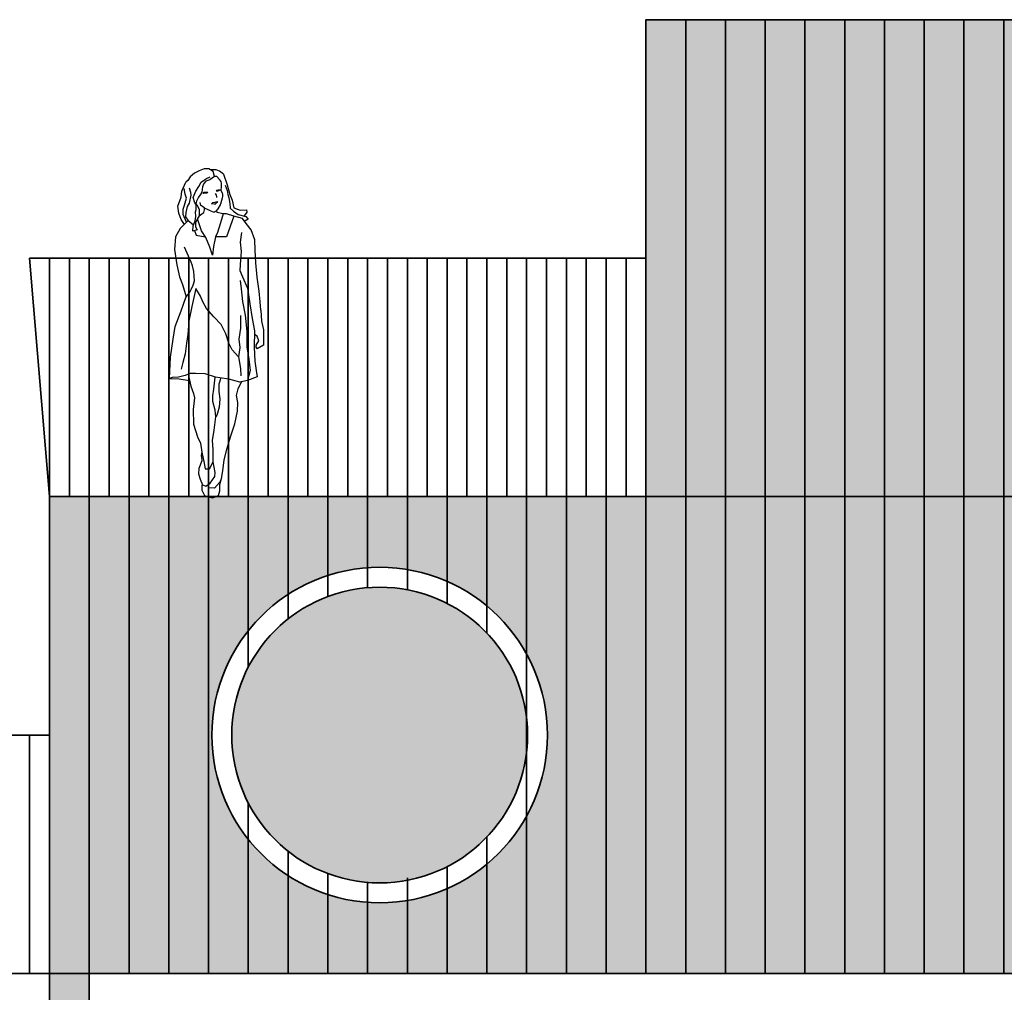
# Model space of a CAD drawing. Units: millimetres. Extents: x -5510.5 to -5442.1, y 5522.4 to 5543.6.
# Drawn here: x -5457.9 to -5452.9, y 5533.6 to 5538.5 of the extents above; entities that cross this region are included whole.
import ezdxf

# ---------------------------------------------------------------- set-up
doc = ezdxf.new("R2010")
doc.units = ezdxf.units.MM
doc.header["$LTSCALE"] = 0.01
doc.layers.add('PARED', color=5, linetype='Continuous', lineweight=35)
doc.layers.add('WB_PERSONAS', color=7, linetype='Continuous')

msp = doc.modelspace()

# ---------------------------------------------------------------- hatches: boundary and pattern name
at = {"layer": 'PARED', "lineweight": 35}
h = msp.add_hatch(color=2, dxfattribs=at)
h.dxf.hatch_style = 1
h.set_gradient(color1=(255, 255, 255), one_color=1, tint=1, name='HEMISPHERICAL')
h.paths.add_polyline_path([(-5457.5396, 5536.1005), (-5457.7396, 5536.1005), (-5457.7396, 5533.7005), (-5457.5396, 5533.7005)])
h.paths.add_polyline_path([(-5454.5396, 5538.5005), (-5454.7396, 5538.5005), (-5454.7396, 5536.1005), (-5454.5396, 5536.1005)])
h.paths.add_polyline_path([(-5451.7396, 5536.1005), (-5451.9396, 5536.1005), (-5451.9396, 5533.7005), (-5451.7396, 5533.7005)])
h.paths.add_polyline_path([(-5448.7396, 5538.5005), (-5448.9396, 5538.5005), (-5448.9396, 5536.1005), (-5448.7396, 5536.1005)])
h.paths.add_polyline_path([(-5449.6842, 5536.1005), (-5449.8842, 5536.1005), (-5449.8842, 5533.7005), (-5449.6842, 5533.7005)])
h.paths.add_polyline_path([(-5443.8842, 5536.1005), (-5444.0842, 5536.1005), (-5444.0842, 5533.7005), (-5443.8842, 5533.7005)])
h = msp.add_hatch(color=2, dxfattribs=at)
h.dxf.hatch_style = 1
h.set_gradient(color1=(248, 42, 242), one_color=1, tint=1, name='HEMISPHERICAL')
h.paths.add_polyline_path([(-5448.9396, 5538.5005), (-5454.5396, 5538.5005), (-5454.5396, 5536.1005), (-5448.9396, 5536.1005)])
h.paths.add_polyline_path([(-5449.4381, 5537.3005, -1), (-5451.1265, 5537.3005, -1)], flags=16)
h.paths.add_polyline_path([(-5449.5381, 5537.3005, -1), (-5451.0265, 5537.3005, -1)], flags=0)
h = msp.add_hatch(color=2, dxfattribs=at)
h.dxf.hatch_style = 1
h.set_gradient(color1=(251, 247, 4), one_color=1, tint=1, name='HEMISPHERICAL')
h.paths.add_polyline_path([(-5451.9396, 5536.1005), (-5454.7396, 5536.1005), (-5457.5396, 5536.1005), (-5457.5396, 5533.7005), (-5451.9396, 5533.7005)])
h.paths.add_polyline_path([(-5455.2346, 5534.9005, -1), (-5456.923, 5534.9005, -1)], flags=16)
h.paths.add_polyline_path([(-5455.3346, 5534.9005, -1), (-5456.823, 5534.9005, -1)], flags=0)
h = msp.add_hatch(dxfattribs=at)
h.set_pattern_fill('AR-SAND', color=256, scale=0.01, style=0)
edge = h.paths.add_edge_path()
edge.add_spline(control_points=[(-5442.7383, 5535.6789), (-5443.1154, 5535.5462), (-5443.4984, 5535.4255), (-5443.8842, 5535.3144)], knot_values=[24.929067, 24.929067, 24.929067, 24.929067, 26.14251, 26.14251, 26.14251, 26.14251], degree=3, periodic=0)
edge.add_line((-5443.8842, 5535.3144), (-5443.8842, 5533.7005))
edge.add_line((-5443.8842, 5533.7005), (-5443.4746, 5533.7005))
edge.add_line((-5443.4746, 5533.7005), (-5443.4746, 5532.8005))
edge.add_line((-5443.4746, 5532.8005), (-5444.4746, 5532.8005))
edge.add_line((-5444.4746, 5532.8005), (-5444.4746, 5533.7005))
edge.add_line((-5444.4746, 5533.7005), (-5449.2746, 5533.7005))
edge.add_line((-5449.2746, 5533.7005), (-5449.2746, 5532.8005))
edge.add_line((-5449.2746, 5532.8005), (-5450.2746, 5532.8005))
edge.add_line((-5450.2746, 5532.8005), (-5450.2746, 5533.7005))
edge.add_line((-5450.2746, 5533.7005), (-5451.0012, 5533.7005))
edge.add_spline(control_points=[(-5451.0012, 5533.7005), (-5451.2535, 5533.6302), (-5451.4987, 5533.5583), (-5451.7396, 5533.485)], knot_values=[15.809171, 15.809171, 15.809171, 15.809171, 16.863404, 16.863404, 16.863404, 16.863404], degree=3, periodic=0)
edge.add_line((-5451.7396, 5533.485), (-5451.7396, 5532.5166))
edge.add_line((-5451.7396, 5532.5166), (-5451.3301, 5532.5166))
edge.add_line((-5451.3301, 5532.5166), (-5451.3301, 5531.6166))
edge.add_line((-5451.3301, 5531.6166), (-5452.3301, 5531.6166))
edge.add_line((-5452.3301, 5531.6166), (-5452.3301, 5532.5166))
edge.add_line((-5452.3301, 5532.5166), (-5451.9396, 5532.5166))
edge.add_line((-5451.9396, 5532.5166), (-5451.9396, 5533.4236))
edge.add_spline(control_points=[(-5451.9396, 5533.4236), (-5453.5015, 5532.9397), (-5455.0383, 5532.357), (-5457.3497, 5531.8304), (-5457.5396, 5531.7861)], knot_values=[8.016464, 8.016464, 8.016464, 8.016464, 14.913403, 15.516063, 15.516063, 15.516063, 15.516063], degree=3, periodic=0)
edge.add_line((-5457.5396, 5531.7861), (-5457.5396, 5531.3326))
edge.add_line((-5457.5396, 5531.3326), (-5457.1333, 5531.3326))
edge.add_line((-5457.1333, 5531.3326), (-5457.1333, 5530.4326))
edge.add_line((-5457.1333, 5530.4326), (-5458.1333, 5530.4326))
edge.add_line((-5458.1333, 5530.4326), (-5458.1333, 5531.3326))
edge.add_line((-5458.1333, 5531.3326), (-5457.7396, 5531.3326))
edge.add_line((-5457.7396, 5531.3326), (-5457.7396, 5531.7389))
edge.add_spline(control_points=[(-5457.7396, 5531.7389), (-5459.0946, 5531.4151), (-5460.6383, 5530.9504), (-5462.0639, 5529.516)], knot_values=[3.56715, 3.56715, 3.56715, 3.56715, 7.8064, 7.8064, 7.8064, 7.8064], degree=3, periodic=0)
edge.add_line((-5462.0639, 5529.516), (-5442.7383, 5529.516))
edge.add_line((-5442.7383, 5529.516), (-5442.7383, 5535.6789))
h = msp.add_hatch(color=2, dxfattribs=at)
h.dxf.hatch_style = 1
h.set_gradient(color1=(3, 186, 183), color2=(252, 252, 252), rotation=45, tint=1, name='CYLINDER')
h.paths.add_polyline_path([(-5456.823, 5534.9005, 1), (-5455.3346, 5534.9005, 1)])
h = msp.add_hatch(color=250, dxfattribs=at)
h.dxf.hatch_style = 1
h.set_gradient(color1=(51, 51, 51), color2=(252, 252, 252), tint=1, name='INVCYLINDER')
h.paths.add_polyline_path([(-5457.5396, 5533.7005), (-5457.7396, 5533.7005), (-5457.7396, 5531.3326), (-5457.5396, 5531.3326), (-5457.5396, 5532.5082)])

# ---------------------------------------------------------------- linework, layer by layer
for p, q in [((-5454.7396, 5536.1005), (-5454.7396, 5538.5005)), ((-5454.7396, 5538.5005), (-5448.7396, 5538.5005)), ((-5454.5396, 5536.1005), (-5454.5396, 5538.5005)), ((-5457.8396, 5537.3005), (-5456.2396, 5537.3005)), ((-5457.7396, 5536.1005), (-5457.8396, 5537.3005)), ((-5457.7396, 5536.1005), (-5457.7396, 5537.3005)), ((-5457.7396, 5536.1005), (-5457.7396, 5537.3005)), ((-5457.6396, 5536.1005), (-5457.6396, 5537.3005)), ((-5457.5396, 5536.1005), (-5457.5396, 5537.3005)), ((-5457.4396, 5536.1005), (-5457.4396, 5537.3005)), ((-5457.3396, 5536.1005), (-5457.3396, 5537.3005)), ((-5457.2396, 5536.1005), (-5457.2396, 5537.3005)), ((-5457.1396, 5536.1005), (-5457.1396, 5537.3005)), ((-5457.0396, 5536.1005), (-5457.0396, 5537.3005)), ((-5456.9396, 5536.1005), (-5456.9396, 5537.3005)), ((-5456.8396, 5536.1005), (-5456.8396, 5537.3005)), ((-5456.7396, 5536.1005), (-5456.7396, 5537.3005)), ((-5456.6396, 5536.1005), (-5456.6396, 5537.3005)), ((-5456.5396, 5536.1005), (-5456.5396, 5537.3005)), ((-5456.4396, 5536.1005), (-5456.4396, 5537.3005)), ((-5456.3396, 5536.1005), (-5456.3396, 5537.3005)), ((-5456.3396, 5536.1005), (-5456.3396, 5537.3005)), ((-5456.3396, 5537.3005), (-5454.7396, 5537.3005)), ((-5456.2396, 5536.1005), (-5456.2396, 5537.3005)), ((-5456.1396, 5536.1005), (-5456.1396, 5537.3005)), ((-5456.0396, 5536.1005), (-5456.0396, 5537.3005)), ((-5455.9396, 5536.1005), (-5455.9396, 5537.3005)), ((-5455.8396, 5536.1005), (-5455.8396, 5537.3005)), ((-5455.7396, 5536.1005), (-5455.7396, 5537.3005)), ((-5455.6396, 5536.1005), (-5455.6396, 5537.3005)), ((-5455.5396, 5536.1005), (-5455.5396, 5537.3005)), ((-5455.4396, 5536.1005), (-5455.4396, 5537.3005)), ((-5455.3396, 5536.1005), (-5455.3396, 5537.3005)), ((-5455.2396, 5536.1005), (-5455.2396, 5537.3005)), ((-5455.1396, 5536.1005), (-5455.1396, 5537.3005)), ((-5455.0396, 5536.1005), (-5455.0396, 5537.3005)), ((-5454.9396, 5536.1005), (-5454.9396, 5537.3005)), ((-5454.8396, 5536.1005), (-5454.8396, 5537.3005)), ((-5451.7396, 5536.1005), (-5457.7396, 5536.1005)), ((-5457.7396, 5536.1005), (-5457.7396, 5533.7005)), ((-5456.2396, 5536.1005), (-5457.7396, 5536.1005)), ((-5457.5396, 5536.1005), (-5457.5396, 5531.3326)), ((-5454.8396, 5536.1005), (-5456.3396, 5536.1005)), ((-5448.7396, 5536.1005), (-5454.7396, 5536.1005)), ((-5459.3396, 5534.9005), (-5457.7396, 5534.9005)), ((-5457.8396, 5533.7005), (-5457.8396, 5534.9005)), ((-5457.7396, 5533.7005), (-5459.2396, 5533.7005)), ((-5457.7396, 5533.7005), (-5451.7396, 5533.7005)), ((-5457.7396, 5533.7005), (-5457.5396, 5533.7005)), ((-5457.7396, 5533.7005), (-5457.7396, 5531.3326))]:
    msp.add_line(p, q, dxfattribs=at)
at = {"layer": 'PARED', "color": 250, "lineweight": 35}
for p, q in [((-5454.3396, 5536.1005), (-5454.3396, 5538.5005)), ((-5454.1396, 5536.1005), (-5454.1396, 5538.5005)), ((-5453.9396, 5536.1005), (-5453.9396, 5538.5005)), ((-5453.7396, 5537.6062), (-5453.7396, 5538.5005)), ((-5453.5396, 5537.8848), (-5453.5396, 5538.5005)), ((-5453.3396, 5537.9975), (-5453.3396, 5538.5005)), ((-5453.1396, 5538.0422), (-5453.1396, 5538.5005)), ((-5452.9396, 5538.0316), (-5452.9396, 5538.5005)), ((-5453.3396, 5536.1005), (-5453.3396, 5538.249)), ((-5453.1396, 5536.1005), (-5453.1396, 5538.1694)), ((-5452.9396, 5536.1005), (-5452.9396, 5538.1618)), ((-5453.5396, 5536.1005), (-5453.5396, 5538.0013)), ((-5453.7396, 5536.1005), (-5453.7396, 5537.9631)), ((-5457.3396, 5533.7005), (-5457.3396, 5536.1005)), ((-5457.1396, 5533.7005), (-5457.1396, 5536.1005)), ((-5456.9396, 5533.7005), (-5456.9396, 5536.1005)), ((-5456.7396, 5535.2427), (-5456.7396, 5536.1005)), ((-5456.5396, 5535.4848), (-5456.5396, 5536.1005)), ((-5456.3396, 5535.5975), (-5456.3396, 5536.1005)), ((-5456.1396, 5535.6422), (-5456.1396, 5536.1005)), ((-5455.9396, 5535.6316), (-5455.9396, 5536.1005)), ((-5455.7396, 5535.5629), (-5455.7396, 5536.1005)), ((-5455.5396, 5535.4134), (-5455.5396, 5536.1005)), ((-5455.3396, 5533.7005), (-5455.3396, 5536.1005)), ((-5455.1396, 5533.7005), (-5455.1396, 5536.1005)), ((-5454.9396, 5533.7005), (-5454.9396, 5536.1005)), ((-5454.7396, 5533.7005), (-5454.7396, 5536.1005)), ((-5454.5396, 5533.7005), (-5454.5396, 5536.1005)), ((-5454.3396, 5533.7005), (-5454.3396, 5536.1005)), ((-5454.1396, 5533.7005), (-5454.1396, 5536.1005)), ((-5453.9396, 5533.7005), (-5453.9396, 5536.1005)), ((-5453.7396, 5533.7005), (-5453.7396, 5536.1005)), ((-5453.5396, 5533.7005), (-5453.5396, 5536.1005)), ((-5453.3396, 5533.7005), (-5453.3396, 5536.1005)), ((-5453.1396, 5533.7005), (-5453.1396, 5536.1005)), ((-5452.9396, 5533.7005), (-5452.9396, 5536.1005)), ((-5456.7396, 5533.7005), (-5456.7396, 5534.5583)), ((-5455.5396, 5533.7005), (-5455.5396, 5534.3905)), ((-5456.5396, 5533.7005), (-5456.5396, 5534.3162)), ((-5455.7396, 5533.7005), (-5455.7396, 5534.2381)), ((-5456.3396, 5533.7005), (-5456.3396, 5534.2035)), ((-5455.9396, 5533.7005), (-5455.9396, 5534.1823)), ((-5456.1396, 5533.7005), (-5456.1396, 5534.1588))]:
    msp.add_line(p, q, dxfattribs=at)
at = {"layer": 'PARED', "lineweight": 35}
msp.add_lwpolyline([(-5454.5396, 5536.1005), (-5454.7396, 5536.1005), (-5454.7396, 5538.5005), (-5454.5396, 5538.5005)], close=True, dxfattribs=at)
at = {"layer": 'PARED', "color": 250, "lineweight": 35}
for points in [[(-5454.7396, 5538.5005), (-5454.5396, 5538.5005), (-5454.5396, 5536.1005), (-5454.7396, 5536.1005)], [(-5454.7396, 5536.1005), (-5454.5396, 5536.1005), (-5454.5396, 5538.5005), (-5454.7396, 5538.5005)], [(-5457.7396, 5533.7005), (-5457.5396, 5533.7005), (-5457.5396, 5536.1005), (-5457.7396, 5536.1005)]]:
    msp.add_lwpolyline(points, close=True, dxfattribs=at)
at = {"layer": 'PARED', "lineweight": 35}
for radius in [0.8442, 0.7442]:
    msp.add_circle((-5456.0788, 5534.9005), radius, dxfattribs=at)
at = {"layer": 'WB_PERSONAS'}
for p, q in [((-5456.9624, 5537.75), (-5456.987, 5537.7396)), ((-5456.9379, 5537.7491), (-5456.9624, 5537.75)), ((-5456.9164, 5537.736), (-5456.9379, 5537.7491)), ((-5456.9223, 5537.7453), (-5456.9331, 5537.7462)), ((-5456.9019, 5537.7442), (-5456.9223, 5537.7453)), ((-5456.8848, 5537.7374), (-5456.9019, 5537.7442)), ((-5457.0438, 5537.692), (-5457.0536, 5537.6835)), ((-5457.0324, 5537.7101), (-5457.0438, 5537.692)), ((-5457.0097, 5537.7283), (-5457.0324, 5537.7101)), ((-5456.987, 5537.7396), (-5457.0097, 5537.7283)), ((-5456.9772, 5537.6821), (-5456.9646, 5537.6914)), ((-5456.9646, 5537.6914), (-5456.9496, 5537.7006)), ((-5456.9327, 5537.6951), (-5456.9525, 5537.6885)), ((-5456.9496, 5537.7006), (-5456.9321, 5537.7097)), ((-5456.9101, 5537.7113), (-5456.9327, 5537.6951)), ((-5456.9101, 5537.7113), (-5456.9164, 5537.736)), ((-5456.8978, 5537.7108), (-5456.9101, 5537.7113)), ((-5456.8838, 5537.6956), (-5456.8978, 5537.7108)), ((-5456.8641, 5537.7223), (-5456.8848, 5537.7374)), ((-5456.8768, 5537.6856), (-5456.8838, 5537.6956)), ((-5456.8644, 5537.723), (-5456.8468, 5537.6693)), ((-5457.0744, 5537.637), (-5457.0536, 5537.6835)), ((-5457.0579, 5537.6217), (-5457.0616, 5537.6511)), ((-5457.037, 5537.6551), (-5457.0305, 5537.6328)), ((-5457.0035, 5537.6367), (-5456.9879, 5537.6605)), ((-5456.9879, 5537.6605), (-5456.9772, 5537.6821)), ((-5456.9708, 5537.6599), (-5456.9742, 5537.6331)), ((-5456.9628, 5537.6767), (-5456.9708, 5537.6599)), ((-5456.9525, 5537.6885), (-5456.9628, 5537.6767)), ((-5456.8981, 5537.6424), (-5456.9007, 5537.6376)), ((-5456.8981, 5537.6424), (-5456.8906, 5537.6445)), ((-5456.8834, 5537.6418), (-5456.8934, 5537.6373)), ((-5456.8906, 5537.6445), (-5456.8833, 5537.6442)), ((-5456.8833, 5537.6442), (-5456.8834, 5537.6418)), ((-5456.8747, 5537.6757), (-5456.8768, 5537.6856)), ((-5456.8761, 5537.6415), (-5456.8753, 5537.661)), ((-5456.8693, 5537.6266), (-5456.8761, 5537.6415)), ((-5456.8753, 5537.661), (-5456.8747, 5537.6757)), ((-5456.8555, 5537.6676), (-5456.8468, 5537.6404)), ((-5456.8468, 5537.6693), (-5456.8322, 5537.6202)), ((-5457.0944, 5537.5619), (-5457.078, 5537.6078)), ((-5457.078, 5537.6078), (-5457.0744, 5537.637)), ((-5457.0599, 5537.5679), (-5457.0513, 5537.6018)), ((-5457.0513, 5537.6018), (-5457.0579, 5537.6217)), ((-5457.0286, 5537.6181), (-5457.0376, 5537.5768)), ((-5457.0305, 5537.6328), (-5457.0286, 5537.6181)), ((-5457.0169, 5537.6054), (-5457.0035, 5537.6367)), ((-5457.0082, 5537.5781), (-5457.0169, 5537.6054)), ((-5456.9899, 5537.6068), (-5457.0005, 5537.5876)), ((-5456.9821, 5537.6187), (-5456.9899, 5537.6068)), ((-5456.9742, 5537.6331), (-5456.9821, 5537.6187)), ((-5456.9672, 5537.6255), (-5456.962, 5537.6326)), ((-5456.9549, 5537.6274), (-5456.9672, 5537.6255)), ((-5456.962, 5537.6326), (-5456.9498, 5537.6321)), ((-5456.9476, 5537.6272), (-5456.9549, 5537.6274)), ((-5456.9498, 5537.6321), (-5456.9425, 5537.6318)), ((-5456.9425, 5537.6318), (-5456.9476, 5537.6272)), ((-5456.906, 5537.6255), (-5456.9014, 5537.618)), ((-5456.9014, 5537.618), (-5456.8993, 5537.6106)), ((-5456.8934, 5537.6373), (-5456.9007, 5537.6376)), ((-5456.8993, 5537.6106), (-5456.8995, 5537.6057)), ((-5456.8784, 5537.5741), (-5456.8731, 5537.5925)), ((-5456.8731, 5537.5925), (-5456.8702, 5537.6046)), ((-5456.8702, 5537.6046), (-5456.8686, 5537.6112)), ((-5456.8684, 5537.6222), (-5456.8693, 5537.6266)), ((-5456.8468, 5537.6404), (-5456.8426, 5537.6206)), ((-5456.8426, 5537.6206), (-5456.8384, 5537.6033)), ((-5456.8384, 5537.6033), (-5456.8321, 5537.5762)), ((-5456.8322, 5537.6202), (-5456.8205, 5537.5916)), ((-5456.8205, 5537.5916), (-5456.8131, 5537.5538)), ((-5457.0884, 5537.5274), (-5457.0944, 5537.5619)), ((-5457.0681, 5537.5462), (-5457.0599, 5537.5679)), ((-5457.0667, 5537.5193), (-5457.0681, 5537.5462)), ((-5457.048, 5537.5601), (-5457.054, 5537.531)), ((-5457.0376, 5537.5768), (-5457.048, 5537.5601)), ((-5457.0011, 5537.5705), (-5457.0082, 5537.5781)), ((-5457.005, 5537.534), (-5457.0021, 5537.5461)), ((-5457.0005, 5537.5876), (-5457.0035, 5537.5731)), ((-5457.0035, 5537.5731), (-5456.9942, 5537.5605)), ((-5457.0021, 5537.5461), (-5457.0011, 5537.5705)), ((-5456.9942, 5537.5605), (-5456.9874, 5537.5455)), ((-5456.9874, 5537.5455), (-5456.9862, 5537.5137)), ((-5456.9791, 5537.5649), (-5456.9825, 5537.5808)), ((-5456.9603, 5537.553), (-5456.9791, 5537.5649)), ((-5456.9634, 5537.5305), (-5456.9603, 5537.5436)), ((-5456.9603, 5537.5436), (-5456.9603, 5537.553)), ((-5456.9268, 5537.5377), (-5456.9598, 5537.5524)), ((-5456.9255, 5537.5744), (-5456.9175, 5537.58)), ((-5456.9255, 5537.5744), (-5456.9182, 5537.5749)), ((-5456.9182, 5537.5749), (-5456.9106, 5537.5734)), ((-5456.9175, 5537.58), (-5456.9057, 5537.5815)), ((-5456.9106, 5537.5734), (-5456.9067, 5537.5719)), ((-5456.9067, 5537.5719), (-5456.8979, 5537.5812)), ((-5456.9057, 5537.5815), (-5456.9017, 5537.5833)), ((-5456.9017, 5537.5833), (-5456.8938, 5537.5849)), ((-5456.8938, 5537.5849), (-5456.8979, 5537.5812)), ((-5456.8928, 5537.5479), (-5456.8959, 5537.5432)), ((-5456.8808, 5537.5683), (-5456.8928, 5537.5479)), ((-5456.8321, 5537.5762), (-5456.8306, 5537.5517)), ((-5456.8306, 5537.5517), (-5456.8141, 5537.5364)), ((-5456.8131, 5537.5538), (-5456.781, 5537.5411)), ((-5456.781, 5537.5411), (-5456.7488, 5537.5444)), ((-5456.7488, 5537.5444), (-5456.7473, 5537.5317)), ((-5457.0774, 5537.4952), (-5457.0884, 5537.5274)), ((-5457.0613, 5537.4701), (-5457.0774, 5537.4952)), ((-5457.0509, 5537.4812), (-5457.0667, 5537.5193)), ((-5457.054, 5537.531), (-5457.0549, 5537.509)), ((-5457.0549, 5537.509), (-5457.0433, 5537.4914)), ((-5457.0068, 5537.4876), (-5457.0035, 5537.5095)), ((-5457.0035, 5537.5095), (-5457.005, 5537.534)), ((-5456.9967, 5537.497), (-5457.0047, 5537.4777)), ((-5456.9862, 5537.5137), (-5456.9967, 5537.497)), ((-5456.9745, 5537.4374), (-5456.9956, 5537.4986)), ((-5456.9862, 5537.5137), (-5456.9741, 5537.523)), ((-5456.9741, 5537.523), (-5456.9634, 5537.5305)), ((-5456.9268, 5537.5377), (-5456.9114, 5537.5322)), ((-5456.9055, 5537.5347), (-5456.9106, 5537.5322)), ((-5456.9003, 5537.5383), (-5456.898, 5537.5297)), ((-5456.866, 5537.5237), (-5456.898, 5537.5297)), ((-5456.866, 5537.5237), (-5456.88, 5537.4778)), ((-5456.8489, 5537.523), (-5456.866, 5537.5237)), ((-5456.8126, 5537.5118), (-5456.8489, 5537.523)), ((-5456.8126, 5537.5118), (-5456.8485, 5537.408)), ((-5456.8141, 5537.5364), (-5456.7903, 5537.5208)), ((-5456.769, 5537.5004), (-5456.8126, 5537.5118)), ((-5456.7903, 5537.5208), (-5456.7516, 5537.5095)), ((-5456.7504, 5537.4752), (-5456.769, 5537.5004)), ((-5456.7473, 5537.5317), (-5456.7604, 5537.5142)), ((-5456.7398, 5537.4968), (-5456.7598, 5537.4853)), ((-5456.7516, 5537.5095), (-5456.7398, 5537.4968)), ((-5457.0817, 5537.4489), (-5457.1053, 5537.4082)), ((-5457.0434, 5537.489), (-5457.0817, 5537.4489)), ((-5457.0433, 5537.4914), (-5457.0155, 5537.468)), ((-5457.0186, 5537.4367), (-5457.0175, 5537.4635)), ((-5456.9963, 5537.4431), (-5457.0186, 5537.4367)), ((-5457.0175, 5537.4635), (-5457.0068, 5537.4876)), ((-5457.0047, 5537.4777), (-5457.0055, 5537.4582)), ((-5457.0055, 5537.4582), (-5456.9963, 5537.4431)), ((-5456.88, 5537.4778), (-5456.8941, 5537.4294)), ((-5456.7248, 5537.4424), (-5456.7504, 5537.4752)), ((-5457.1053, 5537.4082), (-5457.1102, 5537.3448)), ((-5457.0105, 5537.439), (-5457.0022, 5537.4165)), ((-5457.0022, 5537.4165), (-5456.956, 5537.4083)), ((-5456.9538, 5537.4048), (-5456.9745, 5537.4374)), ((-5456.9337, 5537.3551), (-5456.9538, 5537.4048)), ((-5456.9047, 5537.4078), (-5456.9139, 5537.3592)), ((-5456.8941, 5537.4294), (-5456.9047, 5537.4078)), ((-5456.8485, 5537.408), (-5456.9047, 5537.4078)), ((-5456.7742, 5537.4296), (-5456.781, 5537.381)), ((-5456.7072, 5537.3928), (-5456.7248, 5537.4424)), ((-5457.1102, 5537.3448), (-5457.0986, 5537.2661)), ((-5457.0338, 5537.2954), (-5457.0609, 5537.3552)), ((-5456.9205, 5537.3155), (-5456.9337, 5537.3551)), ((-5456.9139, 5537.3592), (-5456.9205, 5537.3155)), ((-5456.781, 5537.381), (-5456.7755, 5537.3343)), ((-5456.7043, 5537.3413), (-5456.7072, 5537.3928)), ((-5457.0294, 5537.2855), (-5457.0338, 5537.2954)), ((-5456.7755, 5537.3343), (-5456.7795, 5537.2929)), ((-5456.7019, 5537.2776), (-5456.7043, 5537.3413)), ((-5457.0986, 5537.2661), (-5457.0862, 5537.2069)), ((-5457.0202, 5537.2612), (-5457.0294, 5537.2855)), ((-5457.014, 5537.2332), (-5457.0202, 5537.2612)), ((-5456.7795, 5537.2929), (-5456.7816, 5537.2391)), ((-5456.6949, 5537.204), (-5456.7019, 5537.2776)), ((-5457.0862, 5537.2069), (-5457.0706, 5537.1672)), ((-5457.011, 5537.1864), (-5457.014, 5537.2332)), ((-5456.7816, 5537.2391), (-5456.7682, 5537.2068)), ((-5456.7682, 5537.2068), (-5456.7435, 5537.1496)), ((-5456.6854, 5537.1351), (-5456.6949, 5537.204)), ((-5457.0706, 5537.1672), (-5457.0528, 5537.106)), ((-5457.0248, 5537.1453), (-5457.0171, 5537.164)), ((-5457.0029, 5537.1474), (-5457.0235, 5537.0577)), ((-5457.0171, 5537.164), (-5457.011, 5537.1864)), ((-5456.9799, 5537.1098), (-5457.0029, 5537.1474)), ((-5456.7812, 5537.1877), (-5456.7755, 5537.1459)), ((-5456.7755, 5537.1459), (-5456.7682, 5537.0821)), ((-5456.7435, 5537.1496), (-5456.7319, 5537.0709)), ((-5457.0782, 5537.0354), (-5457.0535, 5537.1029)), ((-5457.0577, 5537.1227), (-5457.0577, 5537.1227)), ((-5457.0535, 5537.1029), (-5457.034, 5537.1285)), ((-5457.034, 5537.1285), (-5457.0248, 5537.1453)), ((-5456.9688, 5537.0801), (-5456.9799, 5537.1098)), ((-5456.6801, 5537.0811), (-5456.6854, 5537.1351)), ((-5457.0235, 5537.0577), (-5457.0387, 5536.9825)), ((-5456.9505, 5537.0476), (-5456.9688, 5537.0801)), ((-5456.913, 5537.0045), (-5456.9505, 5537.0476)), ((-5456.7682, 5537.0821), (-5456.7562, 5537.0131)), ((-5456.7319, 5537.0709), (-5456.7201, 5536.997)), ((-5456.6769, 5537.0394), (-5456.6801, 5537.0811)), ((-5457.1082, 5536.9558), (-5457.0782, 5537.0354)), ((-5456.8754, 5536.9664), (-5456.913, 5537.0045)), ((-5456.7782, 5537.0115), (-5456.7783, 5536.9479)), ((-5456.7562, 5537.0131), (-5456.7471, 5536.932)), ((-5456.7201, 5536.997), (-5456.7078, 5536.9354)), ((-5456.6769, 5537.0394), (-5456.6732, 5536.984)), ((-5457.118, 5536.8926), (-5457.1082, 5536.9558)), ((-5457.0387, 5536.9825), (-5457.0437, 5536.9166)), ((-5456.8528, 5536.919), (-5456.8754, 5536.9664)), ((-5456.7783, 5536.9479), (-5456.7878, 5536.892)), ((-5456.6732, 5536.984), (-5456.6638, 5536.9401)), ((-5457.0437, 5536.9166), (-5457.0502, 5536.8729)), ((-5456.8375, 5536.8719), (-5456.8528, 5536.919)), ((-5456.7471, 5536.932), (-5456.7477, 5536.8538)), ((-5456.7078, 5536.9354), (-5456.711, 5536.8524)), ((-5456.6952, 5536.907), (-5456.7086, 5536.916)), ((-5456.6862, 5536.8847), (-5456.6952, 5536.907)), ((-5456.6638, 5536.9401), (-5456.6638, 5536.8623)), ((-5457.1313, 5536.8026), (-5457.118, 5536.8926)), ((-5457.0502, 5536.8729), (-5457.0572, 5536.8193)), ((-5456.8216, 5536.8395), (-5456.8375, 5536.8719)), ((-5456.7821, 5536.8502), (-5456.7888, 5536.804)), ((-5456.7878, 5536.892), (-5456.7821, 5536.8502)), ((-5456.7477, 5536.8538), (-5456.7378, 5536.7922)), ((-5456.711, 5536.8524), (-5456.7065, 5536.7812)), ((-5456.6996, 5536.8623), (-5456.6862, 5536.8847)), ((-5456.6638, 5536.8623), (-5456.6952, 5536.8444)), ((-5457.1354, 5536.6952), (-5457.1313, 5536.8026)), ((-5457.1313, 5536.8026), (-5457.1313, 5536.8026)), ((-5457.0572, 5536.8193), (-5457.0687, 5536.7757)), ((-5456.7888, 5536.804), (-5456.8216, 5536.8395)), ((-5456.7888, 5536.804), (-5456.7788, 5536.7449)), ((-5457.0687, 5536.7757), (-5457.0774, 5536.7418)), ((-5456.7378, 5536.7922), (-5456.7303, 5536.7357)), ((-5456.7065, 5536.7812), (-5456.7009, 5536.7345)), ((-5457.0912, 5536.7008), (-5457.123, 5536.6996)), ((-5457.0566, 5536.7092), (-5457.0912, 5536.7008)), ((-5457.0317, 5536.7205), (-5457.0566, 5536.7092)), ((-5457.0417, 5536.716), (-5457.0293, 5536.6568)), ((-5457.0048, 5536.7194), (-5457.0317, 5536.7205)), ((-5456.956, 5536.7176), (-5457.0048, 5536.7194)), ((-5456.9053, 5536.7009), (-5456.956, 5536.7176)), ((-5456.9126, 5536.6417), (-5456.906, 5536.7011)), ((-5456.8834, 5536.6976), (-5456.9053, 5536.7009)), ((-5456.7788, 5536.7449), (-5456.7778, 5536.7082)), ((-5456.7303, 5536.7357), (-5456.7445, 5536.6849)), ((-5456.6949, 5536.7025), (-5456.7445, 5536.6849)), ((-5456.7009, 5536.7345), (-5456.6949, 5536.7025)), ((-5457.123, 5536.6996), (-5457.1354, 5536.6952)), ((-5457.1354, 5536.6952), (-5457.0866, 5536.6933)), ((-5457.0866, 5536.6933), (-5457.0352, 5536.6852)), ((-5457.0452, 5536.6868), (-5457.0452, 5536.6868)), ((-5457.0293, 5536.6568), (-5457.0161, 5536.6196)), ((-5456.8871, 5536.666), (-5456.8885, 5536.6293)), ((-5456.8785, 5536.6974), (-5456.8871, 5536.666)), ((-5456.8372, 5536.6909), (-5456.8834, 5536.6976)), ((-5456.7815, 5536.6765), (-5456.8372, 5536.6909)), ((-5456.7901, 5536.6426), (-5456.7715, 5536.681)), ((-5456.7445, 5536.6849), (-5456.7815, 5536.6765)), ((-5457.0161, 5536.6196), (-5457.0096, 5536.5973)), ((-5456.9175, 5536.607), (-5456.9126, 5536.6417)), ((-5456.9173, 5536.5791), (-5456.9175, 5536.607)), ((-5456.8885, 5536.6293), (-5456.8826, 5536.5924)), ((-5456.7988, 5536.6087), (-5456.7901, 5536.6426)), ((-5456.7928, 5536.5742), (-5456.7988, 5536.6087)), ((-5457.0096, 5536.5973), (-5457.0167, 5536.5389)), ((-5456.9068, 5536.5346), (-5456.9173, 5536.5791)), ((-5456.8826, 5536.5924), (-5456.8866, 5536.551)), ((-5456.7945, 5536.5303), (-5456.7928, 5536.5742)), ((-5457.0167, 5536.5389), (-5457.0147, 5536.4654)), ((-5456.9107, 5536.4345), (-5456.9032, 5536.5027)), ((-5456.9032, 5536.5027), (-5456.9068, 5536.5346)), ((-5456.9007, 5536.5026), (-5456.9032, 5536.5027)), ((-5456.8952, 5536.5195), (-5456.9007, 5536.5026)), ((-5456.8866, 5536.551), (-5456.8952, 5536.5195)), ((-5456.8067, 5536.4671), (-5456.7945, 5536.5303)), ((-5457.0147, 5536.4654), (-5456.9952, 5536.4011)), ((-5456.8288, 5536.402), (-5456.8067, 5536.4671)), ((-5456.9201, 5536.3835), (-5456.9107, 5536.4345)), ((-5456.9952, 5536.4011), (-5456.9793, 5536.3687)), ((-5456.9793, 5536.3687), (-5456.9737, 5536.3244)), ((-5456.917, 5536.3369), (-5456.9201, 5536.3835)), ((-5456.8458, 5536.3439), (-5456.8288, 5536.402)), ((-5456.9749, 5536.3028), (-5456.973, 5536.3214)), ((-5456.9737, 5536.3244), (-5456.9633, 5536.2775)), ((-5456.9169, 5536.2757), (-5456.917, 5536.3369)), ((-5456.8603, 5536.2858), (-5456.8458, 5536.3439)), ((-5456.9733, 5536.2807), (-5456.9892, 5536.2419)), ((-5456.9749, 5536.3028), (-5456.9733, 5536.2807)), ((-5456.9633, 5536.2775), (-5456.9574, 5536.2406)), ((-5456.9354, 5536.2398), (-5456.9169, 5536.2757)), ((-5456.9068, 5536.2215), (-5456.9169, 5536.2757)), ((-5456.8673, 5536.2298), (-5456.8603, 5536.2858)), ((-5456.9892, 5536.2419), (-5456.9902, 5536.215)), ((-5456.9902, 5536.215), (-5456.9815, 5536.1877)), ((-5456.9574, 5536.2406), (-5456.9354, 5536.2398)), ((-5456.9155, 5536.2488), (-5456.9155, 5536.2488)), ((-5456.9075, 5536.202), (-5456.9068, 5536.2215)), ((-5456.8737, 5536.1909), (-5456.8673, 5536.2298)), ((-5456.9815, 5536.1877), (-5456.9703, 5536.1604)), ((-5456.9728, 5536.1581), (-5456.9738, 5536.1336)), ((-5456.9703, 5536.1604), (-5456.9728, 5536.1581)), ((-5456.9703, 5536.1604), (-5456.9535, 5536.1524)), ((-5456.9535, 5536.1524), (-5456.9308, 5536.1687)), ((-5456.9367, 5536.1444), (-5456.9431, 5536.1586)), ((-5456.9308, 5536.1687), (-5456.9075, 5536.202)), ((-5456.8842, 5536.1717), (-5456.9098, 5536.1434)), ((-5456.8737, 5536.1909), (-5456.8842, 5536.1717)), ((-5456.8834, 5536.1301), (-5456.8822, 5536.1619)), ((-5456.8822, 5536.1619), (-5456.8737, 5536.1909)), ((-5456.9738, 5536.1336), (-5456.9602, 5536.1062)), ((-5456.9602, 5536.1062), (-5456.919, 5536.0948)), ((-5456.9367, 5536.1444), (-5456.9367, 5536.1444)), ((-5456.9098, 5536.1434), (-5456.9367, 5536.1444)), ((-5456.919, 5536.0948), (-5456.8893, 5536.1059)), ((-5456.8893, 5536.1059), (-5456.8834, 5536.1301))]:
    msp.add_line(p, q, dxfattribs=at)
for centre, radius, start, end in [((-5456.8929, 5537.6171), 0.025, 346.4653, 11.8115), ((-5456.9167, 5537.5571), 0.025, 296.5496, 326.2921), ((-5456.9024, 5537.581), 0.025, 329.6216, 343.9999), ((-5456.911, 5537.5331), 0.001, 250.3584, 296.5496), ((-5456.6895, 5536.8553), 0.0123, 145.6501, 242.4406)]:
    msp.add_arc(centre, radius, start, end, dxfattribs=at)

doc.saveas('drawing.dxf')
